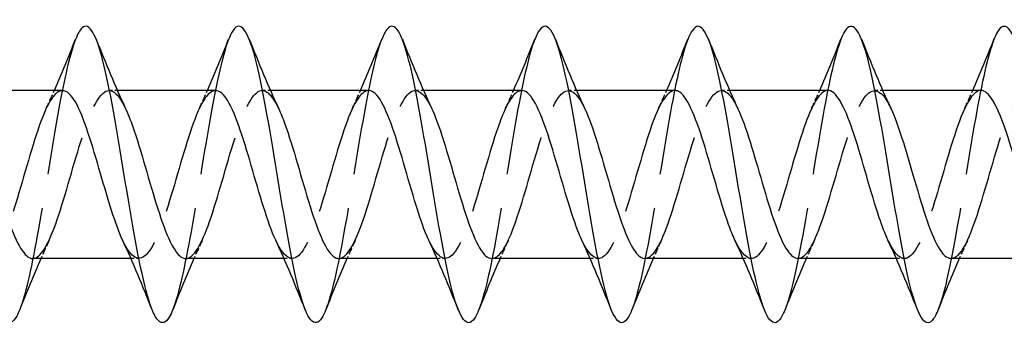
# Model space of a CAD drawing. Units: millimetres. Extents: x 1609 to 2727, y 1159 to 1652.
# Drawn here: x 1807 to 1847, y 1635 to 1647 of the extents above; entities that cross this region are included whole.
import ezdxf

# ---------------------------------------------------------------- set-up
doc = ezdxf.new("R2010")
doc.units = ezdxf.units.MM
doc.linetypes.add('DASHED', pattern=[0.2067, 0.1654, -0.0413])
doc.layers.add('Hidden', color=6, linetype='DASHED', lineweight=25)
doc.layers.add('Part', color=7, linetype='Continuous', lineweight=25)

msp = doc.modelspace()

# ---------------------------------------------------------------- linework, layer by layer
at = {"layer": 'Hidden', "ltscale": 0.627835}
for p, q in [((1810.726, 1644.4), (1810.396, 1644.4)), ((1816.926, 1644.4), (1816.596, 1644.4)), ((1823.126, 1644.4), (1822.796, 1644.4)), ((1829.326, 1644.4), (1828.996, 1644.4)), ((1835.526, 1644.4), (1835.196, 1644.4)), ((1841.726, 1644.4), (1841.396, 1644.4)), ((1811.604, 1637.6), (1811.274, 1637.6)), ((1817.804, 1637.6), (1817.474, 1637.6)), ((1824.004, 1637.6), (1823.674, 1637.6)), ((1830.204, 1637.6), (1829.874, 1637.6)), ((1836.404, 1637.6), (1836.074, 1637.6)), ((1842.604, 1637.6), (1842.274, 1637.6))]:
    msp.add_line(p, q, dxfattribs=at)
at = {"layer": 'Hidden', "ltscale": 33.696964}
msp.add_open_spline([(1809.031, 1646.462), (1808.825, 1645.94), (1808.619, 1645.066), (1808.412, 1643.977), (1808.118, 1642.423), (1807.824, 1640.464), (1807.529, 1638.799), (1807.276, 1637.365), (1807.022, 1636.175), (1806.769, 1635.534)], degree=3, knots=[432.393382, 432.393382, 432.393382, 432.393382, 433.020696, 433.020696, 433.020696, 433.915366, 433.915366, 433.915366, 434.686191, 434.686191, 434.686191, 434.686191], dxfattribs=at)
at = {"layer": 'Hidden', "ltscale": 33.697071}
for points, knots in [([(1815.231, 1646.462), (1815.018, 1645.923), (1814.805, 1645.007), (1814.592, 1643.869), (1814.298, 1642.298), (1814.003, 1640.336), (1813.709, 1638.685), (1813.462, 1637.301), (1813.216, 1636.159), (1812.969, 1635.535)], [426.110196, 426.110196, 426.110196, 426.110196, 426.758, 426.758, 426.758, 427.65267, 427.65267, 427.65267, 428.403006, 428.403006, 428.403006, 428.403006]), ([(1846.231, 1646.465), (1845.984, 1645.841), (1845.738, 1644.7), (1845.491, 1643.315), (1845.197, 1641.664), (1844.902, 1639.703), (1844.608, 1638.131), (1844.395, 1636.993), (1844.182, 1636.077), (1843.969, 1635.538)], [394.69427, 394.69427, 394.69427, 394.69427, 395.44452, 395.44452, 395.44452, 396.33919, 396.33919, 396.33919, 396.987079, 396.987079, 396.987079, 396.987079])]:
    msp.add_open_spline(points, degree=3, knots=knots, dxfattribs=at)
at = {"layer": 'Hidden', "ltscale": 33.697155}
for points, knots in [([(1821.431, 1646.463), (1821.211, 1645.907), (1820.992, 1644.947), (1820.772, 1643.761), (1820.478, 1642.172), (1820.183, 1640.209), (1819.889, 1638.572), (1819.649, 1637.237), (1819.409, 1636.143), (1819.169, 1635.535)], [419.827011, 419.827011, 419.827011, 419.827011, 420.495304, 420.495304, 420.495304, 421.389974, 421.389974, 421.389974, 422.11982, 422.11982, 422.11982, 422.11982]), ([(1840.031, 1646.465), (1839.791, 1645.858), (1839.551, 1644.763), (1839.311, 1643.428), (1839.017, 1641.792), (1838.723, 1639.829), (1838.428, 1638.24), (1838.208, 1637.053), (1837.989, 1636.093), (1837.769, 1635.537)], [400.977455, 400.977455, 400.977455, 400.977455, 401.707216, 401.707216, 401.707216, 402.601886, 402.601886, 402.601886, 403.270264, 403.270264, 403.270264, 403.270264])]:
    msp.add_open_spline(points, degree=3, knots=knots, dxfattribs=at)
at = {"layer": 'Hidden', "ltscale": 33.697197}
for points, knots in [([(1827.631, 1646.464), (1827.405, 1645.89), (1827.178, 1644.887), (1826.952, 1643.651), (1826.657, 1642.046), (1826.363, 1640.082), (1826.069, 1638.46), (1825.835, 1637.175), (1825.602, 1636.126), (1825.369, 1635.536)], [413.543826, 413.543826, 413.543826, 413.543826, 414.232608, 414.232608, 414.232608, 415.127278, 415.127278, 415.127278, 415.836635, 415.836635, 415.836635, 415.836635]), ([(1833.831, 1646.464), (1833.598, 1645.874), (1833.365, 1644.825), (1833.131, 1643.54), (1832.837, 1641.919), (1832.543, 1639.955), (1832.249, 1638.35), (1832.022, 1637.114), (1831.795, 1636.11), (1831.569, 1635.536)], [407.26064, 407.26064, 407.26064, 407.26064, 407.969912, 407.969912, 407.969912, 408.864582, 408.864582, 408.864582, 409.55345, 409.55345, 409.55345, 409.55345])]:
    msp.add_open_spline(points, degree=3, knots=knots, dxfattribs=at)
at = {"layer": 'Hidden', "ltscale": 32.622814}
msp.add_open_spline([(1808.504, 1644.39), (1808.339, 1644.391), (1808.174, 1644.255), (1808.009, 1643.982), (1807.67, 1643.421), (1807.331, 1642.299), (1806.992, 1641.131), (1806.653, 1639.963), (1806.313, 1638.791), (1805.974, 1638.153), (1805.635, 1637.514), (1805.296, 1637.431), (1804.957, 1637.943), (1804.884, 1638.052), (1804.812, 1638.188), (1804.739, 1638.344)], degree=3, knots=[431.96899, 431.96899, 431.96899, 431.96899, 432.470016, 432.470016, 432.470016, 433.501189, 433.501189, 433.501189, 434.532361, 434.532361, 434.532361, 435.563534, 435.563534, 435.563534, 435.783726, 435.783726, 435.783726, 435.783726], dxfattribs=at)
at = {"layer": 'Hidden', "ltscale": 32.624672}
for points, knots in [([(1807.296, 1637.6), (1807.31, 1637.6), (1807.323, 1637.601), (1807.337, 1637.603), (1807.676, 1637.651), (1808.015, 1638.348), (1808.354, 1639.374), (1808.694, 1640.401), (1809.033, 1641.72), (1809.372, 1642.727), (1809.711, 1643.733), (1810.05, 1644.392), (1810.389, 1644.4), (1810.613, 1644.405), (1810.837, 1644.128), (1811.061, 1643.652)], [-435.110583, -435.110583, -435.110583, -435.110583, -435.069462, -435.069462, -435.069462, -434.03829, -434.03829, -434.03829, -433.007117, -433.007117, -433.007117, -431.975944, -431.975944, -431.975944, -431.295847, -431.295847, -431.295847, -431.295847]), ([(1845.704, 1644.4), (1845.688, 1644.4), (1845.673, 1644.399), (1845.658, 1644.396), (1845.318, 1644.342), (1844.979, 1643.638), (1844.64, 1642.609), (1844.301, 1641.579), (1843.962, 1640.26), (1843.623, 1639.257), (1843.283, 1638.254), (1842.944, 1637.602), (1842.605, 1637.6), (1842.383, 1637.599), (1842.161, 1637.876), (1841.939, 1638.349)], [394.269878, 394.269878, 394.269878, 394.269878, 394.316629, 394.316629, 394.316629, 395.347802, 395.347802, 395.347802, 396.378974, 396.378974, 396.378974, 397.410147, 397.410147, 397.410147, 398.084614, 398.084614, 398.084614, 398.084614])]:
    msp.add_open_spline(points, degree=3, knots=knots, dxfattribs=at)
at = {"layer": 'Hidden', "ltscale": 1.572654}
for points in [[(1807.839, 1643.658), (1807.953, 1643.903), (1808.065, 1644.15), (1808.174, 1644.4)], [(1814.039, 1643.658), (1814.153, 1643.903), (1814.265, 1644.15), (1814.374, 1644.4)], [(1820.239, 1643.658), (1820.353, 1643.903), (1820.465, 1644.15), (1820.574, 1644.4)], [(1826.439, 1643.658), (1826.553, 1643.903), (1826.665, 1644.15), (1826.774, 1644.4)], [(1832.639, 1643.658), (1832.753, 1643.903), (1832.865, 1644.15), (1832.974, 1644.4)], [(1838.839, 1643.658), (1838.953, 1643.903), (1839.065, 1644.15), (1839.174, 1644.4)], [(1845.039, 1643.658), (1845.153, 1643.903), (1845.265, 1644.15), (1845.374, 1644.4)], [(1807.961, 1638.342), (1807.847, 1638.097), (1807.735, 1637.85), (1807.626, 1637.6)], [(1814.161, 1638.342), (1814.047, 1638.097), (1813.935, 1637.85), (1813.826, 1637.6)], [(1820.361, 1638.342), (1820.247, 1638.097), (1820.135, 1637.85), (1820.026, 1637.6)], [(1826.561, 1638.342), (1826.447, 1638.097), (1826.335, 1637.85), (1826.226, 1637.6)], [(1832.761, 1638.342), (1832.647, 1638.097), (1832.535, 1637.85), (1832.426, 1637.6)], [(1838.961, 1638.342), (1838.847, 1638.097), (1838.735, 1637.85), (1838.626, 1637.6)], [(1845.161, 1638.342), (1845.047, 1638.097), (1844.935, 1637.85), (1844.826, 1637.6)]]:
    msp.add_open_spline(points, degree=3, dxfattribs=at)
at = {"layer": 'Hidden', "ltscale": 32.624119}
msp.add_open_spline([(1814.704, 1644.391), (1814.507, 1644.388), (1814.311, 1644.192), (1814.114, 1643.812), (1813.775, 1643.154), (1813.436, 1641.971), (1813.097, 1640.804), (1812.758, 1639.638), (1812.419, 1638.529), (1812.079, 1637.987), (1811.74, 1637.446), (1811.401, 1637.49), (1811.062, 1638.1), (1811.021, 1638.173), (1810.98, 1638.254), (1810.939, 1638.343)], degree=3, knots=[425.685805, 425.685805, 425.685805, 425.685805, 426.28298, 426.28298, 426.28298, 427.314153, 427.314153, 427.314153, 428.345326, 428.345326, 428.345326, 429.376498, 429.376498, 429.376498, 429.50054, 429.50054, 429.50054, 429.50054], dxfattribs=at)
at = {"layer": 'Hidden', "ltscale": 32.623955}
msp.add_open_spline([(1813.496, 1637.6), (1813.817, 1637.605), (1814.138, 1638.179), (1814.46, 1639.095), (1814.799, 1640.063), (1815.138, 1641.378), (1815.477, 1642.437), (1815.816, 1643.497), (1816.155, 1644.262), (1816.495, 1644.382), (1816.75, 1644.472), (1817.005, 1644.195), (1817.261, 1643.653)], degree=3, knots=[-428.827397, -428.827397, -428.827397, -428.827397, -427.851254, -427.851254, -427.851254, -426.820081, -426.820081, -426.820081, -425.788909, -425.788909, -425.788909, -425.012661, -425.012661, -425.012661, -425.012661], dxfattribs=at)
at = {"layer": 'Hidden', "ltscale": 32.624638}
msp.add_open_spline([(1820.904, 1644.392), (1820.676, 1644.387), (1820.448, 1644.117), (1820.22, 1643.615), (1819.88, 1642.868), (1819.541, 1641.634), (1819.202, 1640.479), (1818.863, 1639.325), (1818.524, 1638.29), (1818.184, 1637.85), (1817.845, 1637.41), (1817.506, 1637.581), (1817.167, 1638.284), (1817.158, 1638.303), (1817.149, 1638.322), (1817.139, 1638.342)], degree=3, knots=[419.402619, 419.402619, 419.402619, 419.402619, 420.095945, 420.095945, 420.095945, 421.127117, 421.127117, 421.127117, 422.15829, 422.15829, 422.15829, 423.189462, 423.189462, 423.189462, 423.217355, 423.217355, 423.217355, 423.217355], dxfattribs=at)
at = {"layer": 'Hidden', "ltscale": 32.623802}
for points, knots in [([(1819.696, 1637.602), (1819.986, 1637.61), (1820.275, 1638.065), (1820.565, 1638.834), (1820.904, 1639.734), (1821.243, 1641.033), (1821.582, 1642.135), (1821.921, 1643.237), (1822.261, 1644.101), (1822.6, 1644.333), (1822.887, 1644.528), (1823.174, 1644.265), (1823.461, 1643.656)], [-422.544212, -422.544212, -422.544212, -422.544212, -421.664218, -421.664218, -421.664218, -420.633046, -420.633046, -420.633046, -419.601873, -419.601873, -419.601873, -418.729476, -418.729476, -418.729476, -418.729476]), ([(1833.304, 1644.398), (1833.012, 1644.39), (1832.721, 1643.929), (1832.43, 1643.152), (1832.091, 1642.247), (1831.751, 1640.946), (1831.412, 1639.847), (1831.073, 1638.748), (1830.734, 1637.888), (1830.395, 1637.664), (1830.11, 1637.475), (1829.825, 1637.739), (1829.539, 1638.344)], [406.836249, 406.836249, 406.836249, 406.836249, 407.721873, 407.721873, 407.721873, 408.753046, 408.753046, 408.753046, 409.784218, 409.784218, 409.784218, 410.650985, 410.650985, 410.650985, 410.650985])]:
    msp.add_open_spline(points, degree=3, knots=knots, dxfattribs=at)
at = {"layer": 'Hidden', "ltscale": 32.623905}
msp.add_open_spline([(1827.104, 1644.395), (1826.844, 1644.388), (1826.584, 1644.03), (1826.325, 1643.394), (1825.985, 1642.565), (1825.646, 1641.292), (1825.307, 1640.159), (1824.968, 1639.027), (1824.629, 1638.076), (1824.29, 1637.742), (1823.973, 1637.43), (1823.656, 1637.667), (1823.339, 1638.342)], degree=3, knots=[413.119434, 413.119434, 413.119434, 413.119434, 413.908909, 413.908909, 413.908909, 414.940081, 414.940081, 414.940081, 415.971254, 415.971254, 415.971254, 416.93417, 416.93417, 416.93417, 416.93417], dxfattribs=at)
at = {"layer": 'Hidden', "ltscale": 32.623924}
msp.add_open_spline([(1825.896, 1637.605), (1826.154, 1637.612), (1826.412, 1637.965), (1826.67, 1638.592), (1827.009, 1639.417), (1827.348, 1640.688), (1827.687, 1641.822), (1828.026, 1642.956), (1828.366, 1643.913), (1828.705, 1644.253), (1829.023, 1644.572), (1829.342, 1644.338), (1829.661, 1643.658)], degree=3, knots=[-416.261027, -416.261027, -416.261027, -416.261027, -415.477182, -415.477182, -415.477182, -414.44601, -414.44601, -414.44601, -413.414837, -413.414837, -413.414837, -412.446291, -412.446291, -412.446291, -412.446291], dxfattribs=at)
at = {"layer": 'Hidden', "ltscale": 32.624657}
msp.add_open_spline([(1832.096, 1637.608), (1832.323, 1637.613), (1832.549, 1637.878), (1832.775, 1638.373), (1833.114, 1639.115), (1833.453, 1640.346), (1833.792, 1641.502), (1834.132, 1642.657), (1834.471, 1643.697), (1834.81, 1644.143), (1835.149, 1644.589), (1835.488, 1644.425), (1835.827, 1643.728), (1835.839, 1643.705), (1835.85, 1643.682), (1835.861, 1643.658)], degree=3, knots=[-409.977841, -409.977841, -409.977841, -409.977841, -409.290147, -409.290147, -409.290147, -408.258974, -408.258974, -408.258974, -407.227801, -407.227801, -407.227801, -406.196629, -406.196629, -406.196629, -406.163105, -406.163105, -406.163105, -406.163105], dxfattribs=at)
at = {"layer": 'Hidden', "ltscale": 32.623981}
msp.add_open_spline([(1839.504, 1644.4), (1839.181, 1644.396), (1838.858, 1643.814), (1838.535, 1642.889), (1838.196, 1641.917), (1837.857, 1640.601), (1837.517, 1639.545), (1837.178, 1638.489), (1836.839, 1637.73), (1836.5, 1637.616), (1836.246, 1637.531), (1835.993, 1637.809), (1835.739, 1638.347)], degree=3, knots=[400.553063, 400.553063, 400.553063, 400.553063, 401.534837, 401.534837, 401.534837, 402.56601, 402.56601, 402.56601, 403.597183, 403.597183, 403.597183, 404.367799, 404.367799, 404.367799, 404.367799], dxfattribs=at)
at = {"layer": 'Hidden', "ltscale": 32.62405}
msp.add_open_spline([(1838.296, 1637.609), (1838.491, 1637.612), (1838.685, 1637.804), (1838.88, 1638.178), (1839.219, 1638.829), (1839.558, 1640.009), (1839.898, 1641.176), (1840.237, 1642.344), (1840.576, 1643.456), (1840.915, 1644.004), (1841.254, 1644.551), (1841.593, 1644.514), (1841.933, 1643.91), (1841.975, 1643.834), (1842.018, 1643.75), (1842.061, 1643.657)], degree=3, knots=[-403.694656, -403.694656, -403.694656, -403.694656, -403.103111, -403.103111, -403.103111, -402.071938, -402.071938, -402.071938, -401.040766, -401.040766, -401.040766, -400.009593, -400.009593, -400.009593, -399.87992, -399.87992, -399.87992, -399.87992], dxfattribs=at)
at = {"layer": 'Hidden', "ltscale": 32.622742}
msp.add_open_spline([(1844.496, 1637.61), (1844.659, 1637.609), (1844.822, 1637.742), (1844.985, 1638.009), (1845.324, 1638.564), (1845.664, 1639.682), (1846.003, 1640.85), (1846.342, 1642.017), (1846.681, 1643.193), (1847.02, 1643.837), (1847.359, 1644.481), (1847.699, 1644.571), (1848.038, 1644.065), (1848.112, 1643.955), (1848.186, 1643.816), (1848.261, 1643.656)], degree=3, knots=[-397.411471, -397.411471, -397.411471, -397.411471, -396.916075, -396.916075, -396.916075, -395.884903, -395.884903, -395.884903, -394.85373, -394.85373, -394.85373, -393.822557, -393.822557, -393.822557, -393.596735, -393.596735, -393.596735, -393.596735], dxfattribs=at)
at = {"layer": 'Part'}
for p, q in [((1808.504, 1644.4), (1804.526, 1644.4)), ((1814.704, 1644.4), (1810.726, 1644.4)), ((1820.904, 1644.4), (1816.926, 1644.4)), ((1827.104, 1644.4), (1823.126, 1644.4)), ((1833.304, 1644.4), (1829.326, 1644.4)), ((1839.504, 1644.4), (1835.526, 1644.4)), ((1845.704, 1644.4), (1841.726, 1644.4)), ((1811.274, 1637.6), (1807.296, 1637.6)), ((1817.474, 1637.6), (1813.496, 1637.6)), ((1823.674, 1637.6), (1819.696, 1637.6)), ((1829.874, 1637.6), (1825.896, 1637.6)), ((1836.074, 1637.6), (1832.096, 1637.6)), ((1842.274, 1637.6), (1838.296, 1637.6)), ((1848.474, 1637.6), (1844.496, 1637.6))]:
    msp.add_line(p, q, dxfattribs=at)
for points, knots in [([(1806.769, 1635.534), (1806.728, 1635.431), (1806.687, 1635.342), (1806.647, 1635.269), (1806.352, 1634.739), (1806.058, 1635.027), (1805.764, 1636.028), (1805.469, 1637.03), (1805.175, 1638.725), (1804.881, 1640.509), (1804.587, 1642.292), (1804.292, 1644.126), (1803.998, 1645.357), (1803.704, 1646.587), (1803.41, 1647.188), (1803.115, 1646.944), (1803.021, 1646.866), (1802.926, 1646.701), (1802.831, 1646.461)], [434.686191, 434.686191, 434.686191, 434.686191, 434.810037, 434.810037, 434.810037, 435.704708, 435.704708, 435.704708, 436.599379, 436.599379, 436.599379, 437.49405, 437.49405, 437.49405, 438.388721, 438.388721, 438.388721, 438.676567, 438.676567, 438.676567, 438.676567]), ([(1812.969, 1635.535), (1812.921, 1635.414), (1812.874, 1635.314), (1812.826, 1635.234), (1812.532, 1634.739), (1812.238, 1635.066), (1811.944, 1636.098), (1811.649, 1637.13), (1811.355, 1638.845), (1811.061, 1640.631), (1810.766, 1642.417), (1810.472, 1644.237), (1810.178, 1645.44), (1809.884, 1646.644), (1809.589, 1647.206), (1809.295, 1646.926), (1809.207, 1646.843), (1809.119, 1646.684), (1809.031, 1646.462)], [428.403006, 428.403006, 428.403006, 428.403006, 428.547341, 428.547341, 428.547341, 429.442012, 429.442012, 429.442012, 430.336683, 430.336683, 430.336683, 431.231354, 431.231354, 431.231354, 432.126025, 432.126025, 432.126025, 432.393382, 432.393382, 432.393382, 432.393382]), ([(1819.169, 1635.535), (1819.115, 1635.398), (1819.06, 1635.286), (1819.006, 1635.201), (1818.712, 1634.742), (1818.418, 1635.108), (1818.123, 1636.17), (1817.829, 1637.231), (1817.535, 1638.966), (1817.24, 1640.754), (1816.946, 1642.542), (1816.652, 1644.346), (1816.358, 1645.522), (1816.063, 1646.698), (1815.769, 1647.222), (1815.475, 1646.906), (1815.394, 1646.819), (1815.312, 1646.668), (1815.231, 1646.462)], [422.11982, 422.11982, 422.11982, 422.11982, 422.284645, 422.284645, 422.284645, 423.179316, 423.179316, 423.179316, 424.073987, 424.073987, 424.073987, 424.968658, 424.968658, 424.968658, 425.863329, 425.863329, 425.863329, 426.110196, 426.110196, 426.110196, 426.110196]), ([(1825.369, 1635.536), (1825.308, 1635.381), (1825.247, 1635.258), (1825.186, 1635.171), (1824.892, 1634.747), (1824.597, 1635.153), (1824.303, 1636.244), (1824.009, 1637.335), (1823.715, 1639.088), (1823.42, 1640.877), (1823.126, 1642.666), (1822.832, 1644.454), (1822.537, 1645.602), (1822.243, 1646.75), (1821.949, 1647.235), (1821.655, 1646.883), (1821.58, 1646.794), (1821.506, 1646.652), (1821.431, 1646.463)], [415.836635, 415.836635, 415.836635, 415.836635, 416.021949, 416.021949, 416.021949, 416.91662, 416.91662, 416.91662, 417.811291, 417.811291, 417.811291, 418.705962, 418.705962, 418.705962, 419.600633, 419.600633, 419.600633, 419.827011, 419.827011, 419.827011, 419.827011]), ([(1831.569, 1635.536), (1831.501, 1635.365), (1831.433, 1635.232), (1831.366, 1635.143), (1831.071, 1634.755), (1830.777, 1635.2), (1830.483, 1636.32), (1830.189, 1637.439), (1829.894, 1639.21), (1829.6, 1641), (1829.306, 1642.789), (1829.011, 1644.56), (1828.717, 1645.68), (1828.423, 1646.8), (1828.129, 1647.245), (1827.834, 1646.857), (1827.767, 1646.768), (1827.699, 1646.635), (1827.631, 1646.464)], [409.55345, 409.55345, 409.55345, 409.55345, 409.759253, 409.759253, 409.759253, 410.653924, 410.653924, 410.653924, 411.548595, 411.548595, 411.548595, 412.443266, 412.443266, 412.443266, 413.337937, 413.337937, 413.337937, 413.543826, 413.543826, 413.543826, 413.543826]), ([(1837.769, 1635.537), (1837.694, 1635.349), (1837.62, 1635.206), (1837.545, 1635.117), (1837.251, 1634.765), (1836.957, 1635.25), (1836.663, 1636.398), (1836.368, 1637.546), (1836.074, 1639.334), (1835.78, 1641.123), (1835.486, 1642.912), (1835.191, 1644.665), (1834.897, 1645.756), (1834.603, 1646.847), (1834.308, 1647.253), (1834.014, 1646.829), (1833.953, 1646.742), (1833.892, 1646.619), (1833.831, 1646.464)], [403.270264, 403.270264, 403.270264, 403.270264, 403.496557, 403.496557, 403.496557, 404.391228, 404.391228, 404.391228, 405.285899, 405.285899, 405.285899, 406.18057, 406.18057, 406.18057, 407.075241, 407.075241, 407.075241, 407.26064, 407.26064, 407.26064, 407.26064]), ([(1843.969, 1635.538), (1843.888, 1635.332), (1843.806, 1635.182), (1843.725, 1635.094), (1843.431, 1634.778), (1843.137, 1635.302), (1842.842, 1636.478), (1842.548, 1637.653), (1842.254, 1639.458), (1841.96, 1641.246), (1841.665, 1643.033), (1841.371, 1644.768), (1841.077, 1645.83), (1840.783, 1646.891), (1840.488, 1647.258), (1840.194, 1646.799), (1840.14, 1646.715), (1840.085, 1646.602), (1840.031, 1646.465)], [396.987079, 396.987079, 396.987079, 396.987079, 397.233861, 397.233861, 397.233861, 398.128532, 398.128532, 398.128532, 399.023203, 399.023203, 399.023203, 399.917874, 399.917874, 399.917874, 400.812545, 400.812545, 400.812545, 400.977455, 400.977455, 400.977455, 400.977455]), ([(1850.169, 1635.538), (1850.081, 1635.316), (1849.993, 1635.158), (1849.905, 1635.074), (1849.611, 1634.794), (1849.316, 1635.356), (1849.022, 1636.559), (1848.728, 1637.763), (1848.434, 1639.582), (1848.139, 1641.368), (1847.845, 1643.154), (1847.551, 1644.87), (1847.257, 1645.902), (1846.962, 1646.934), (1846.668, 1647.261), (1846.374, 1646.766), (1846.326, 1646.687), (1846.279, 1646.586), (1846.231, 1646.465)], [390.703894, 390.703894, 390.703894, 390.703894, 390.971165, 390.971165, 390.971165, 391.865836, 391.865836, 391.865836, 392.760507, 392.760507, 392.760507, 393.655178, 393.655178, 393.655178, 394.549849, 394.549849, 394.549849, 394.69427, 394.69427, 394.69427, 394.69427]), ([(1810.939, 1638.343), (1810.641, 1638.988), (1810.343, 1640.004), (1810.044, 1641.032), (1809.705, 1642.201), (1809.366, 1643.342), (1809.027, 1643.933), (1808.852, 1644.237), (1808.678, 1644.39), (1808.504, 1644.39)], [429.50054, 429.50054, 429.50054, 429.50054, 430.407671, 430.407671, 430.407671, 431.438843, 431.438843, 431.438843, 431.96899, 431.96899, 431.96899, 431.96899]), ([(1817.139, 1638.342), (1816.809, 1639.052), (1816.479, 1640.228), (1816.149, 1641.358), (1815.81, 1642.521), (1815.471, 1643.593), (1815.132, 1644.085), (1814.989, 1644.292), (1814.846, 1644.392), (1814.704, 1644.391)], [423.217355, 423.217355, 423.217355, 423.217355, 424.220635, 424.220635, 424.220635, 425.251808, 425.251808, 425.251808, 425.685805, 425.685805, 425.685805, 425.685805]), ([(1823.339, 1638.342), (1823.317, 1638.39), (1823.295, 1638.44), (1823.272, 1638.492), (1822.933, 1639.282), (1822.594, 1640.536), (1822.255, 1641.681), (1821.915, 1642.826), (1821.576, 1643.82), (1821.237, 1644.208), (1821.126, 1644.335), (1821.015, 1644.395), (1820.904, 1644.392)], [416.93417, 416.93417, 416.93417, 416.93417, 417.002427, 417.002427, 417.002427, 418.033599, 418.033599, 418.033599, 419.064772, 419.064772, 419.064772, 419.402619, 419.402619, 419.402619, 419.402619]), ([(1829.539, 1638.344), (1829.485, 1638.459), (1829.431, 1638.586), (1829.377, 1638.724), (1829.038, 1639.593), (1828.699, 1640.881), (1828.36, 1641.998), (1828.021, 1643.115), (1827.681, 1644.021), (1827.342, 1644.301), (1827.263, 1644.367), (1827.183, 1644.397), (1827.104, 1644.395)], [410.650985, 410.650985, 410.650985, 410.650985, 410.815391, 410.815391, 410.815391, 411.846564, 411.846564, 411.846564, 412.877736, 412.877736, 412.877736, 413.119434, 413.119434, 413.119434, 413.119434]), ([(1835.739, 1638.347), (1835.654, 1638.529), (1835.568, 1638.74), (1835.482, 1638.977), (1835.143, 1639.917), (1834.804, 1641.226), (1834.465, 1642.305), (1834.126, 1643.385), (1833.786, 1644.195), (1833.447, 1644.364), (1833.399, 1644.388), (1833.352, 1644.399), (1833.304, 1644.398)], [404.367799, 404.367799, 404.367799, 404.367799, 404.628355, 404.628355, 404.628355, 405.659528, 405.659528, 405.659528, 406.6907, 406.6907, 406.6907, 406.836249, 406.836249, 406.836249, 406.836249]), ([(1841.939, 1638.349), (1841.822, 1638.598), (1841.705, 1638.903), (1841.587, 1639.249), (1841.248, 1640.251), (1840.909, 1641.57), (1840.57, 1642.601), (1840.231, 1643.632), (1839.892, 1644.338), (1839.552, 1644.396), (1839.536, 1644.399), (1839.52, 1644.4), (1839.504, 1644.4)], [398.084614, 398.084614, 398.084614, 398.084614, 398.441319, 398.441319, 398.441319, 399.472492, 399.472492, 399.472492, 400.503665, 400.503665, 400.503665, 400.553063, 400.553063, 400.553063, 400.553063]), ([(1848.139, 1638.349), (1847.99, 1638.668), (1847.842, 1639.074), (1847.693, 1639.537), (1847.353, 1640.592), (1847.014, 1641.908), (1846.675, 1642.881), (1846.351, 1643.811), (1846.027, 1644.396), (1845.704, 1644.4)], [391.801429, 391.801429, 391.801429, 391.801429, 392.254284, 392.254284, 392.254284, 393.285456, 393.285456, 393.285456, 394.269878, 394.269878, 394.269878, 394.269878]), ([(1804.861, 1643.651), (1805.008, 1643.336), (1805.155, 1642.936), (1805.302, 1642.48), (1805.641, 1641.428), (1805.98, 1640.112), (1806.319, 1639.135), (1806.645, 1638.197), (1806.971, 1637.603), (1807.296, 1637.6)], [-437.579032, -437.579032, -437.579032, -437.579032, -437.131808, -437.131808, -437.131808, -436.100635, -436.100635, -436.100635, -435.110583, -435.110583, -435.110583, -435.110583]), ([(1811.061, 1643.652), (1811.176, 1643.406), (1811.292, 1643.107), (1811.407, 1642.767), (1811.746, 1641.769), (1812.085, 1640.45), (1812.425, 1639.416), (1812.764, 1638.382), (1813.103, 1637.669), (1813.442, 1637.605), (1813.46, 1637.602), (1813.478, 1637.6), (1813.496, 1637.6)], [-431.295847, -431.295847, -431.295847, -431.295847, -430.944772, -430.944772, -430.944772, -429.913599, -429.913599, -429.913599, -428.882427, -428.882427, -428.882427, -428.827397, -428.827397, -428.827397, -428.827397]), ([(1817.261, 1643.653), (1817.344, 1643.476), (1817.428, 1643.269), (1817.512, 1643.038), (1817.851, 1642.102), (1818.19, 1640.794), (1818.53, 1639.712), (1818.869, 1638.631), (1819.208, 1637.815), (1819.547, 1637.639), (1819.597, 1637.613), (1819.647, 1637.601), (1819.696, 1637.602)], [-425.012661, -425.012661, -425.012661, -425.012661, -424.757736, -424.757736, -424.757736, -423.726563, -423.726563, -423.726563, -422.695391, -422.695391, -422.695391, -422.544212, -422.544212, -422.544212, -422.544212]), ([(1823.461, 1643.656), (1823.513, 1643.545), (1823.565, 1643.423), (1823.617, 1643.29), (1823.956, 1642.426), (1824.296, 1641.139), (1824.635, 1640.02), (1824.974, 1638.901), (1825.313, 1637.99), (1825.652, 1637.703), (1825.734, 1637.635), (1825.815, 1637.603), (1825.896, 1637.605)], [-418.729476, -418.729476, -418.729476, -418.729476, -418.5707, -418.5707, -418.5707, -417.539528, -417.539528, -417.539528, -416.508355, -416.508355, -416.508355, -416.261027, -416.261027, -416.261027, -416.261027]), ([(1829.661, 1643.658), (1829.681, 1643.614), (1829.702, 1643.568), (1829.722, 1643.52), (1830.062, 1642.736), (1830.401, 1641.484), (1830.74, 1640.337), (1831.079, 1639.191), (1831.418, 1638.192), (1831.757, 1637.799), (1831.87, 1637.668), (1831.983, 1637.605), (1832.096, 1637.608)], [-412.446291, -412.446291, -412.446291, -412.446291, -412.383665, -412.383665, -412.383665, -411.352492, -411.352492, -411.352492, -410.321319, -410.321319, -410.321319, -409.977841, -409.977841, -409.977841, -409.977841]), ([(1835.861, 1643.658), (1836.189, 1642.952), (1836.517, 1641.786), (1836.845, 1640.661), (1837.184, 1639.498), (1837.523, 1638.421), (1837.863, 1637.923), (1838.007, 1637.711), (1838.152, 1637.608), (1838.296, 1637.609)], [-406.163105, -406.163105, -406.163105, -406.163105, -405.165456, -405.165456, -405.165456, -404.134284, -404.134284, -404.134284, -403.694656, -403.694656, -403.694656, -403.694656]), ([(1842.061, 1643.657), (1842.357, 1643.016), (1842.654, 1642.009), (1842.95, 1640.987), (1843.289, 1639.818), (1843.628, 1638.673), (1843.968, 1638.076), (1844.144, 1637.766), (1844.32, 1637.61), (1844.496, 1637.61)], [-399.87992, -399.87992, -399.87992, -399.87992, -398.97842, -398.97842, -398.97842, -397.947248, -397.947248, -397.947248, -397.411471, -397.411471, -397.411471, -397.411471])]:
    msp.add_open_spline(points, degree=3, knots=knots, dxfattribs=at)
for points in [[(1808.174, 1644.4), (1808.471, 1645.079), (1808.754, 1645.774), (1809.031, 1646.468)], [(1809.869, 1646.468), (1810.248, 1645.519), (1810.637, 1644.568), (1811.061, 1643.658)], [(1814.374, 1644.4), (1814.671, 1645.079), (1814.954, 1645.774), (1815.231, 1646.468)], [(1816.069, 1646.468), (1816.448, 1645.519), (1816.837, 1644.568), (1817.261, 1643.658)], [(1820.574, 1644.4), (1820.871, 1645.079), (1821.154, 1645.774), (1821.431, 1646.468)], [(1822.269, 1646.468), (1822.648, 1645.519), (1823.037, 1644.568), (1823.461, 1643.658)], [(1826.774, 1644.4), (1827.071, 1645.079), (1827.354, 1645.774), (1827.631, 1646.468)], [(1828.469, 1646.468), (1828.848, 1645.519), (1829.237, 1644.568), (1829.661, 1643.658)], [(1832.974, 1644.4), (1833.271, 1645.079), (1833.554, 1645.774), (1833.831, 1646.468)], [(1834.669, 1646.468), (1835.048, 1645.519), (1835.437, 1644.568), (1835.861, 1643.658)], [(1839.174, 1644.4), (1839.471, 1645.079), (1839.754, 1645.774), (1840.031, 1646.468)], [(1840.869, 1646.468), (1841.248, 1645.519), (1841.637, 1644.568), (1842.061, 1643.658)], [(1845.374, 1644.4), (1845.671, 1645.079), (1845.954, 1645.774), (1846.231, 1646.468)], [(1812.131, 1635.532), (1811.752, 1636.481), (1811.363, 1637.432), (1810.939, 1638.342)], [(1818.331, 1635.532), (1817.952, 1636.481), (1817.563, 1637.432), (1817.139, 1638.342)], [(1824.531, 1635.532), (1824.152, 1636.481), (1823.763, 1637.432), (1823.339, 1638.342)], [(1830.731, 1635.532), (1830.352, 1636.481), (1829.963, 1637.432), (1829.539, 1638.342)], [(1836.931, 1635.532), (1836.552, 1636.481), (1836.163, 1637.432), (1835.739, 1638.342)], [(1843.131, 1635.532), (1842.752, 1636.481), (1842.363, 1637.432), (1841.939, 1638.342)], [(1807.626, 1637.6), (1807.329, 1636.921), (1807.046, 1636.226), (1806.769, 1635.532)], [(1813.826, 1637.6), (1813.529, 1636.921), (1813.246, 1636.226), (1812.969, 1635.532)], [(1820.026, 1637.6), (1819.729, 1636.921), (1819.446, 1636.226), (1819.169, 1635.532)], [(1826.226, 1637.6), (1825.929, 1636.921), (1825.646, 1636.226), (1825.369, 1635.532)], [(1832.426, 1637.6), (1832.129, 1636.921), (1831.846, 1636.226), (1831.569, 1635.532)], [(1838.626, 1637.6), (1838.329, 1636.921), (1838.046, 1636.226), (1837.769, 1635.532)], [(1844.826, 1637.6), (1844.529, 1636.921), (1844.246, 1636.226), (1843.969, 1635.532)]]:
    msp.add_open_spline(points, degree=3, dxfattribs=at)

doc.saveas('drawing.dxf')
